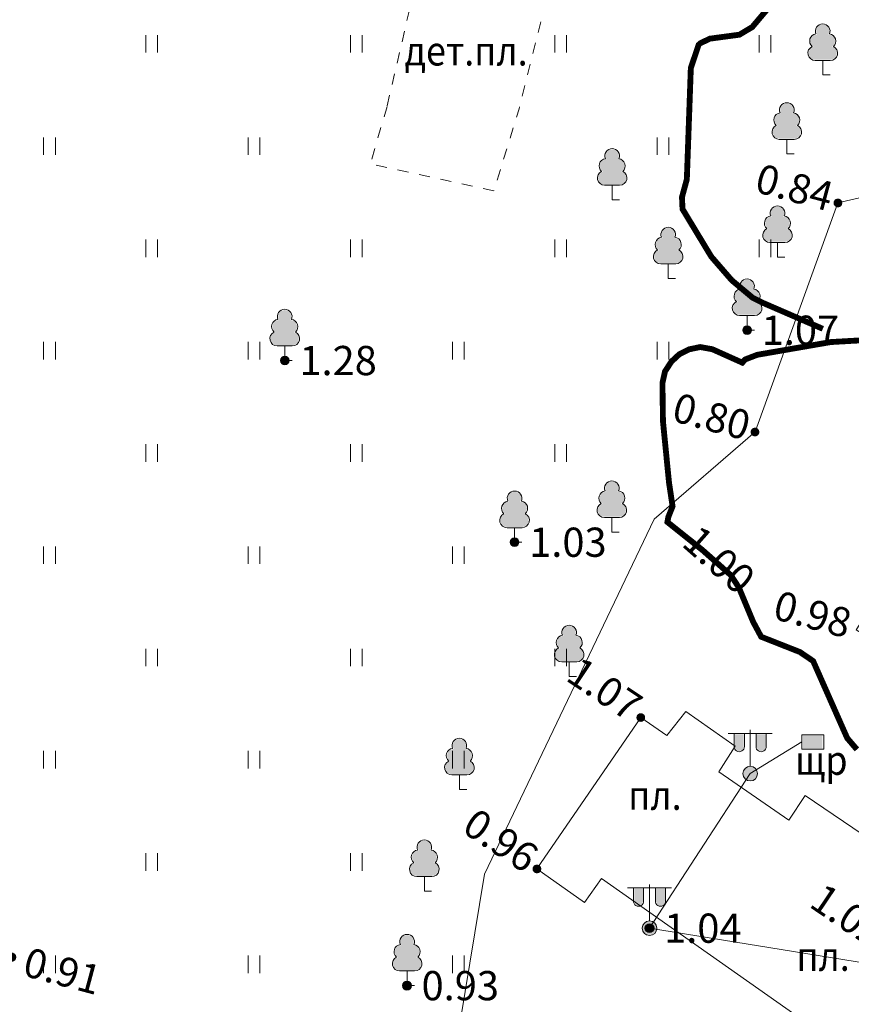
# Model space of a CAD drawing. Extents: x 5375845 to 5376975, y 5013746 to 5015353.
# Drawn here: x 5376209 to 5376237, y 5014659 to 5014693 of the extents above; entities that cross this region are included whole.
import ezdxf
from ezdxf.enums import TextEntityAlignment as Align

# ---------------------------------------------------------------- set-up
doc = ezdxf.new("R2010")
doc.units = 0
doc.header["$MEASUREMENT"] = 0
doc.set_wipeout_variables(frame=1)
doc.linetypes.add('189_2', pattern=[1.5, 0.75, -0.75])
for name, color, linetype in [('0_выс', 7, 'Continuous'), ('0_текст', 30, 'Continuous'), ('37_Кабель низкого напряжения', 7, 'Continuous'), ('51_Растительность', 7, 'Continuous'), ('74_Электросооружения', 7, 'Continuous'), ('Горизонталь Основная', 32, 'Continuous'), ('Ограждения', 7, 'Continuous'), ('ПК', 7, 'Continuous'), ('подпись горизонталей', 7, 'Continuous'), ('Растительность', 7, 'Continuous')]:
    doc.layers.add(name, color=color, linetype=linetype)
doc.layers.add('1_граница покрытия', color=7, linetype='Continuous', lineweight=5)
doc.layers.add('1_покр без борта', color=7, linetype='189_2', lineweight=5)
doc.styles.add('D431', font='isocpeur.ttf', dxfattribs={"width": 0.9})
doc.styles.add('имена', font='isocpeur.ttf', dxfattribs={"width": 1.2, "height": 1.2})
doc.linetypes.add('g5_119_3', pattern='A,4,-1,[31,GUGK_2005.shx,S=0.1,R=0,X=0,Y=0],4,[31,GUGK_2005.shx,S=0.1,R=180,X=0,Y=0],-1', length=10)
doc.linetypes.add('g5_477', pattern='A,1.25,[25,GUGK_2005.shx,S=0.4,R=-45,X=0,Y=0],1.25', length=2.5)

# ---------------------------------------------------------------- blocks, each defined once
blk = doc.blocks.new('500_330_1')
at = {"linetype": 'Continuous', "lineweight": -2}
h = blk.add_hatch(color=0, dxfattribs=at)
h.dxf.hatch_style = 1
edge = h.paths.add_edge_path()
edge.add_arc((0, 0), 0.3, 0, 360)
at = {"color": 0, "linetype": 'Continuous', "lineweight": -2}
blk.add_circle((0, 0), 0.3, dxfattribs=at)
at = {"color": 0, "linetype": 'Continuous', "lineweight": -2, "style": 'D431', "flags": 1}
for tag, p in [('Номер', (-1, -1)), ('Номер_рабочей_станции', (-1, -3.5))]:
    blk.add_attdef(tag, text='', height=2, dxfattribs=at).set_placement(p, align=Align.RIGHT)
at = {"color": 0, "linetype": 'Continuous', "lineweight": -2, "style": 'D431'}
blk.add_attdef('Высота', (1, -1), '', height=2, dxfattribs=at)
at = {"color": 0, "linetype": 'Continuous', "lineweight": -2, "style": 'D431', "flags": 1}
blk.add_attdef('Код', (0, -3.5), '', height=2, dxfattribs=at)
blk = doc.blocks.new('140_2b_шкафы_эл')
at = {"true_color": 0xfafafa}
blk.add_hatch(color=7, dxfattribs=at).paths.add_polyline_path([(-0.662, 0.058), (0.662, 0.058), (0.662, 0.942), (-0.662, 0.942)])
at = {"color": 0, "linetype": 'Continuous', "lineweight": 20}
blk.add_lwpolyline([(-0.75, 0), (0.75, 0), (0.75, 1), (-0.75, 1)], close=True, dxfattribs=at)
blk = doc.blocks.new('110_2c_фонари_эл_мет_ст_кр')
at = {"layer": '74_Электросооружения', "linetype": 'Continuous', "lineweight": 15, "true_color": 0xffffff}
h = blk.add_hatch(color=7, dxfattribs=at)
h.dxf.hatch_style = 1
h.paths.add_polyline_path([(-0.225, 1.35), (-0.525, 1.35), (-0.525, 0.931, 1.04329), (-0.225, 0.931)])
h = blk.add_hatch(color=7, dxfattribs=at)
h.dxf.hatch_style = 1
h.paths.add_polyline_path([(0.525, 1.35), (0.225, 1.35), (0.225, 0.931, 1.04329), (0.525, 0.931)])
at = {"layer": '74_Электросооружения', "linetype": 'Continuous', "lineweight": 15}
blk.add_hatch(color=0, dxfattribs=at).paths.add_polyline_path([(0.25, 0, 1), (-0.25, 0, 1)])
at = {"layer": '74_Электросооружения', "color": 0, "linetype": 'Continuous', "lineweight": 15}
for points in [[(0, 1.375), (-0.75, 1.375)], [(0, 0.25), (0, 1.5)], [(0, 1.375), (0.75, 1.375)]]:
    blk.add_lwpolyline(points, dxfattribs=at)
for points in [[(-0.2, 1.375), (-0.2, 0.932, -1.040016), (-0.55, 0.932), (-0.55, 1.375)], [(0.2, 1.375), (0.2, 0.932, 1.040016), (0.55, 0.932), (0.55, 1.375)]]:
    blk.add_lwpolyline(points, format="xyb", close=True, dxfattribs=at)
blk.add_circle((0, 0), 0.25, dxfattribs=at)
blk = doc.blocks.new('330_отм_высот')
at = {"color": 0, "linetype": 'Continuous'}
blk.add_wipeout([(0.13, 0), (0.129, 0.011), (0.128, 0.022), (0.125, 0.033), (0.122, 0.044), (0.118, 0.054), (0.113, 0.064), (0.107, 0.073), (0.1, 0.082), (0.093, 0.091), (0.084, 0.098), (0.076, 0.105), (0.066, 0.111), (0.056, 0.117), (0.046, 0.121), (0.036, 0.125), (0.025, 0.127), (0.014, 0.129), (0.003, 0.13), (-0.008, 0.129), (-0.02, 0.128), (-0.03, 0.126), (-0.041, 0.123), (-0.052, 0.119), (-0.062, 0.114), (-0.071, 0.108), (-0.08, 0.102), (-0.089, 0.095), (-0.097, 0.087), (-0.104, 0.078), (-0.11, 0.069), (-0.115, 0.059), (-0.12, 0.049), (-0.124, 0.038), (-0.127, 0.028), (-0.129, 0.017), (-0.13, 0.006), (-0.13, -0.006), (-0.129, -0.017), (-0.127, -0.028), (-0.124, -0.038), (-0.12, -0.049), (-0.115, -0.059), (-0.11, -0.069), (-0.104, -0.078), (-0.097, -0.087), (-0.089, -0.095), (-0.08, -0.102), (-0.071, -0.108), (-0.062, -0.114), (-0.052, -0.119), (-0.041, -0.123), (-0.03, -0.126), (-0.02, -0.128), (-0.008, -0.129), (0.003, -0.13), (0.014, -0.129), (0.025, -0.127), (0.036, -0.125), (0.046, -0.121), (0.056, -0.117), (0.066, -0.111), (0.076, -0.105), (0.084, -0.098), (0.093, -0.091), (0.1, -0.082), (0.107, -0.073), (0.113, -0.064), (0.118, -0.054), (0.122, -0.044), (0.125, -0.033), (0.128, -0.022), (0.129, -0.011)], dxfattribs=at).dxf.layer = 'ПК'
at = {"layer": 'ПК', "ltscale": 0.5}
h = blk.add_hatch(color=7, dxfattribs=at)
h.dxf.hatch_style = 1
h.paths.add_polyline_path([(0.113, 0.064), (0.107, 0.073), (0.1, 0.082), (0.093, 0.091), (0.084, 0.098), (0.076, 0.105), (0.066, 0.111), (0.056, 0.117), (0.046, 0.121), (0.036, 0.125), (0.025, 0.127), (0.014, 0.129), (0.003, 0.13), (-0.008, 0.129), (-0.02, 0.128), (-0.03, 0.126), (-0.041, 0.123), (-0.052, 0.119), (-0.062, 0.114), (-0.071, 0.108), (-0.08, 0.102), (-0.089, 0.095), (-0.097, 0.087), (-0.104, 0.078), (-0.11, 0.069), (-0.115, 0.059), (-0.12, 0.049), (-0.124, 0.038), (-0.127, 0.028), (-0.129, 0.017), (-0.13, 0.006), (-0.13, -0.006), (-0.129, -0.017), (-0.127, -0.028), (-0.124, -0.038), (-0.12, -0.049), (-0.115, -0.059), (-0.11, -0.069), (-0.104, -0.078), (-0.097, -0.087), (-0.089, -0.095), (-0.08, -0.102), (-0.071, -0.108), (-0.062, -0.114), (-0.052, -0.119), (-0.041, -0.123), (-0.03, -0.126), (-0.02, -0.128), (-0.008, -0.129), (0.003, -0.13), (0.014, -0.129), (0.025, -0.127), (0.036, -0.125), (0.046, -0.121), (0.056, -0.117), (0.066, -0.111), (0.076, -0.105), (0.084, -0.098), (0.093, -0.091), (0.1, -0.082), (0.107, -0.073), (0.113, -0.064), (0.118, -0.054), (0.122, -0.044), (0.125, -0.033), (0.128, -0.022), (0.129, -0.011), (0.13, 0), (0.129, 0.011), (0.128, 0.022), (0.125, 0.033), (0.122, 0.044), (0.118, 0.054)])
at = {"layer": 'ПК', "color": 0, "linetype": 'Continuous', "lineweight": 13}
blk.add_lwpolyline([(0.13, 0), (0.129, 0.011), (0.128, 0.022), (0.125, 0.033), (0.122, 0.044), (0.118, 0.054), (0.113, 0.064), (0.107, 0.073), (0.1, 0.082), (0.093, 0.091), (0.084, 0.098), (0.076, 0.105), (0.066, 0.111), (0.056, 0.117), (0.046, 0.121), (0.036, 0.125), (0.025, 0.127), (0.014, 0.129), (0.003, 0.13), (-0.008, 0.129), (-0.02, 0.128), (-0.03, 0.126), (-0.041, 0.123), (-0.052, 0.119), (-0.062, 0.114), (-0.071, 0.108), (-0.08, 0.102), (-0.089, 0.095), (-0.097, 0.087), (-0.104, 0.078), (-0.11, 0.069), (-0.115, 0.059), (-0.12, 0.049), (-0.124, 0.038), (-0.127, 0.028), (-0.129, 0.017), (-0.13, 0.006), (-0.13, -0.006), (-0.129, -0.017), (-0.127, -0.028), (-0.124, -0.038), (-0.12, -0.049), (-0.115, -0.059), (-0.11, -0.069), (-0.104, -0.078), (-0.097, -0.087), (-0.089, -0.095), (-0.08, -0.102), (-0.071, -0.108), (-0.062, -0.114), (-0.052, -0.119), (-0.041, -0.123), (-0.03, -0.126), (-0.02, -0.128), (-0.008, -0.129), (0.003, -0.13), (0.014, -0.129), (0.025, -0.127), (0.036, -0.125), (0.046, -0.121), (0.056, -0.117), (0.066, -0.111), (0.076, -0.105), (0.084, -0.098), (0.093, -0.091), (0.1, -0.082), (0.107, -0.073), (0.113, -0.064), (0.118, -0.054), (0.122, -0.044), (0.125, -0.033), (0.128, -0.022), (0.129, -0.011), (0.13, 0)], close=True, dxfattribs=at)
blk = doc.blocks.new('367-1')
at = {"layer": '51_Растительность', "lineweight": 9, "true_color": 0xffffff}
h = blk.add_hatch(color=7, dxfattribs=at)
h.dxf.hatch_style = 1
edge = h.paths.add_edge_path()
edge.add_ellipse((0, 1.5), major_axis=(-0.159, 0.159), ratio=1, start_angle=193.5828, end_angle=315)
edge.add_ellipse((0, 1.5), major_axis=(0.159, 0.159), ratio=1, start_angle=45, end_angle=166.4172)
edge.add_ellipse((-0.197, 1.158), major_axis=(0.159, 0.159), ratio=1, start_angle=43.7654, end_angle=193.9703)
edge.add_ellipse((-0.257, 0.747), major_axis=(-0.159, 0.159), ratio=1, start_angle=-30.5161, end_angle=135)
edge.add_line((-0.257, 0.522), (0, 0.522))
edge.add_line((0, 0.522), (0.257, 0.522))
edge.add_ellipse((0.257, 0.747), major_axis=(0.159, 0.159), ratio=1, start_angle=225, end_angle=390.5161)
edge.add_ellipse((0.197, 1.158), major_axis=(-0.159, 0.159), ratio=1, start_angle=166.0297, end_angle=316.2346)
at = {"layer": '51_Растительность', "color": 116, "lineweight": 9}
for p, q in [((-0.257, 0.497), (0, 0.497)), ((0, 0.497), (0.257, 0.497)), ((0, 0), (0, 0.497)), ((0.25, 0), (0, 0))]:
    blk.add_line(p, q, dxfattribs=at)
for centre, major_axis, start_param, end_param in [((0, 1.5), (0.177, 0.177), 0.785398, 2.74439), ((0, 1.5), (-0.177, 0.177), 3.538795, 5.497787), ((-0.197, 1.158), (0.177, 0.177), 0.923989, 3.190805), ((0.197, 1.158), (-0.177, 0.177), 3.09238, 5.359197), ((-0.257, 0.747), (-0.177, 0.177), -0.33799, 2.356194), ((0.257, 0.747), (0.177, 0.177), 3.926991, 6.621175)]:
    blk.add_ellipse(centre, major_axis=major_axis, ratio=1, start_param=start_param, end_param=end_param, dxfattribs=at)

msp = doc.modelspace()

# ---------------------------------------------------------------- hatches: boundary and pattern name
at = {"layer": 'Растительность', "lineweight": 0, "ltscale": 0.5}
h = msp.add_hatch(dxfattribs=at)
h.set_pattern_fill('500_401', scale=0.5, style=0, pattern_type=2)
h.set_pattern_definition([(90, (3.7, 3.5), (-7, 7), [0.6, -6.4]), (90, (3.3, 3.5), (-7, 7), [0.6, -6.4]), (90, (0.2, 0), (-7, 7), [0.6, -6.4]), (90, (-0.2, 0), (-7, 7), [0.6, -6.4])])
h.paths.add_polyline_path([(5376204.46, 5014676.976), (5376204.602, 5014682.19), (5376206.934, 5014688.583), (5376208.329, 5014688.002), (5376207.98, 5014681.408), (5376206.804, 5014676.352)])
h.paths.add_polyline_path([(5376226.084, 5014689.582), (5376225.221, 5014686.781), (5376220.995, 5014687.699), (5376221.563, 5014689.666), (5376222.769, 5014694.872), (5376227.174, 5014693.944)])
h.paths.add_polyline_path([(5376222.415, 5014648.3), (5376224.902, 5014663.387), (5376230.706, 5014675.543), (5376234.163, 5014678.525), (5376236.999, 5014686.364), (5376239.666, 5014686.976), (5376241.014, 5014686.67), (5376246.413, 5014683.097), (5376250.179, 5014679.624), (5376250.373, 5014678.953), (5376258.182, 5014707.629), (5376256.956, 5014710.225), (5376238.391, 5014704.785), (5376214.511, 5014693.094), (5376204.105, 5014689.836), (5376199.641, 5014670.041), (5376197.871, 5014670.986), (5376196.177, 5014665.341), (5376199.754, 5014663.486), (5376198.333, 5014659.121), (5376193.229, 5014660.138), (5376181.641, 5014656.18), (5376177.475, 5014657.309), (5376173.457, 5014653.921), (5376169.327, 5014655.069), (5376161.864, 5014657.638), (5376162.855, 5014661.309), (5376164.461, 5014668.802), (5376166.528, 5014676.484), (5376169.231, 5014675.925), (5376169.614, 5014675.356), (5376170.079, 5014675.67), (5376173.431, 5014674.75), (5376174.213, 5014678.023), (5376161.401, 5014679.044), (5376156.08, 5014657.119), (5376180.642, 5014651.183), (5376181.309, 5014653.759), (5376191.236, 5014651.354), (5376190.648, 5014648.765), (5376205.784, 5014645.108), (5376207.741, 5014653.073), (5376212.854, 5014651.831), (5376211.022, 5014643.842), (5376238.971, 5014637.088), (5376240.72, 5014643.512)])

# ---------------------------------------------------------------- linework, layer by layer
at = {"layer": '1_граница покрытия', "flags": 128}
msp.add_lwpolyline([(5376241.139, 5014668.588), (5376242.061, 5014668.606), (5376242.016, 5014670.504), (5376241.086, 5014670.519), (5376241.011, 5014673.758), (5376242.23, 5014675.518), (5376240.817, 5014676.68), (5376237.619, 5014671.747), (5376239.033, 5014670.87), (5376239.119, 5014666.704), (5376238.128, 5014666.653), (5376238.154, 5014664.538), (5376235.874, 5014666.081), (5376235.318, 5014665.242), (5376232.926, 5014666.898), (5376233.487, 5014667.766), (5376231.788, 5014668.954), (5376231.143, 5014668.132), (5376230.25, 5014668.747), (5376226.694, 5014663.569), (5376228.327, 5014662.416), (5376228.908, 5014663.245), (5376236.256, 5014658.072)], dxfattribs=at)
at = {"layer": '1_покр без борта', "ltscale": 0.5, "flags": 128}
msp.add_lwpolyline([(5376221.563, 5014689.666), (5376221.563, 5014689.666), (5376220.995, 5014687.699), (5376225.221, 5014686.781), (5376226.084, 5014689.582), (5376227.174, 5014693.944), (5376222.769, 5014694.872)], close=True, dxfattribs=at)
at = {"layer": '37_Кабель низкого напряжения', "color": 1, "linetype": 'g5_119_3', "lineweight": 20, "elevation": 0.973, "flags": 128}
msp.add_lwpolyline([(5376241.506, 5014672.403), (5376241.729, 5014665.253), (5376241.742, 5014659.724), (5376230.549, 5014661.542), (5376233.996, 5014666.831), (5376235.765, 5014667.914)], dxfattribs=at)
at = {"layer": 'Горизонталь Основная', "linetype": 'ByBlock', "lineweight": -2, "const_width": 0.2, "elevation": 1, "flags": 128}
for points in [[(5376236.483, 5014682.053), (5376234.458, 5014682.93), (5376234.078, 5014683.118), (5376233.364, 5014683.716), (5376232.663, 5014684.525), (5376231.679, 5014686.151), (5376231.661, 5014686.56), (5376231.827, 5014687.17), (5376231.964, 5014690.981), (5376232.231, 5014691.772), (5376232.287, 5014691.826), (5376232.616, 5014691.983), (5376233.627, 5014692.119), (5376234.065, 5014692.379), (5376234.603, 5014693.015)], [(5376237.651, 5014667.657), (5376237.317, 5014668.048), (5376236.151, 5014670.685), (5376235.699, 5014670.992), (5376234.372, 5014671.515), (5376234.099, 5014672.022), (5376233.61, 5014673.197), (5376233.328, 5014673.628), (5376232.357, 5014674.486), (5376231.161, 5014675.441), (5376231.196, 5014675.62), (5376231.339, 5014675.976), (5376231.217, 5014676.791), (5376231.01, 5014678.884), (5376230.992, 5014680.197), (5376231.079, 5014680.592), (5376231.299, 5014680.932), (5376231.572, 5014681.184), (5376231.901, 5014681.35), (5376232.286, 5014681.43), (5376232.7, 5014681.355), (5376233.726, 5014680.895), (5376233.823, 5014681.004), (5376234.238, 5014681.164), (5376236.753, 5014681.6), (5376238.756, 5014681.714)]]:
    msp.add_lwpolyline(points, dxfattribs=at)
at = {"layer": 'Ограждения', "color": 7, "linetype": 'g5_477', "lineweight": 20, "flags": 128}
msp.add_lwpolyline([(5376241.973, 5014643.184), (5376222.415, 5014648.3), (5376224.902, 5014663.387), (5376230.706, 5014675.543), (5376234.163, 5014678.525), (5376236.999, 5014686.364), (5376239.666, 5014686.976), (5376241.014, 5014686.67), (5376246.413, 5014683.097), (5376250.179, 5014679.624), (5376250.971, 5014676.877)], dxfattribs=at)

# ---------------------------------------------------------------- block references
at = {"layer": '0_выс', "lineweight": 20, "ltscale": 0.5, "xscale": 0.5, "yscale": 0.5, "zscale": 0.5}
for p, values in [((5376233.889, 5014682.005, 1.071), {'Высота': '1.07'}), ((5376218.062, 5014680.968, 1.281), {'Высота': '1.28'}), ((5376222.245, 5014659.575, 0.933), {'Высота': '0.93'})]:
    msp.add_blockref('500_330_1', p, dxfattribs=at).add_auto_attribs(values)
at = {"layer": '0_выс', "color": 7, "lineweight": 20, "ltscale": 0.5, "xscale": 0.5, "yscale": 0.5, "zscale": 0.5}
msp.add_blockref('500_330_1', (5376225.93, 5014674.75, 1.03), dxfattribs=at).add_auto_attribs({'Высота': '1.03'})
at = {"layer": '0_выс', "color": 7, "xscale": 0.5, "yscale": 0.5, "zscale": 0.5}
msp.add_blockref('500_330_1', (5376230.549, 5014661.542, 1.042), dxfattribs=at).add_auto_attribs({'Высота': '1.04'})
at = {"layer": '0_выс', "color": 7, "xscale": 0.5, "yscale": 0.5, "zscale": 0.5, "rotation": 345}
msp.add_blockref('500_330_1', (5376208.687, 5014660.548, 0.912), dxfattribs=at).add_auto_attribs({'Высота': '0.91'})
at = {"layer": '51_Растительность', "ltscale": 0.5}
for p in [(5376236.48, 5014690.74, 0.86), (5376235.25, 5014688.04, 0.81), (5376229.27, 5014686.47, 1.08), (5376234.93, 5014684.51, 0.89), (5376231.19, 5014683.78, 1.1), (5376233.89, 5014682.01, 1.07), (5376218.06, 5014680.97, 1.28), (5376229.26, 5014675.1, 1.08), (5376225.93, 5014674.75, 1.03), (5376227.8, 5014670.16, 1.15), (5376224.04, 5014666.29, 0.78), (5376222.84, 5014662.81, 0.93), (5376222.25, 5014659.58, 0.93)]:
    msp.add_blockref('367-1', p, dxfattribs=at)
at = {"layer": '74_Электросооружения', "ltscale": 0.5}
for p in [(5376233.996, 5014666.831, 1.048), (5376230.549, 5014661.542, 1.042)]:
    msp.add_blockref('110_2c_фонари_эл_мет_ст_кр', p, dxfattribs=at)
at = {"layer": '74_Электросооружения', "xscale": 0.5, "yscale": 0.5, "zscale": 0.5}
msp.add_blockref('140_2b_шкафы_эл', (5376236.14, 5014667.664, -0.973), dxfattribs=at)

# ---------------------------------------------------------------- texts
at = {"layer": '0_выс', "color": 7, "ltscale": 0.5, "style": 'имена'}
for s, rotation, p in [('0.84', 345, (5376236.667, 5014686.069, 0.84)), ('0.80', 345, (5376233.827, 5014678.229, 0.8)), ('0.98', 345, (5376237.287, 5014671.459, 0.98)), ('1.07', 326.3685, (5376229.842, 5014668.58, 1.07)), ('0.96', 326.3685, (5376226.285, 5014663.399)), ('1.02', 326, (5376238.167, 5014660.819, 1.02))]:
    msp.add_text(s, height=1, rotation=rotation, dxfattribs=at).set_placement(p, align=Align.RIGHT)
at = {"layer": '0_текст', "color": 7, "ltscale": 0.5, "style": 'D431', "width": 0.9}
for s, p in [('дет.пл.', (5376222.166, 5014691.065)), ('щр', (5376235.531, 5014666.79, 0.887)), ('пл.', (5376229.82, 5014665.592)), ('пл.', (5376235.577, 5014660.082))]:
    msp.add_text(s, height=1, dxfattribs=at).set_placement(p)

# ---------------------------------------------------------------- next in the draw order: block references
at = {"layer": 'ПК', "ltscale": 0.5}
for p in [(5376237, 5014686.36, 0.84), (5376234.16, 5014678.52, 0.8), (5376230.25, 5014668.75, 1.07), (5376226.694, 5014663.569)]:
    msp.add_blockref('330_отм_высот', p, dxfattribs=at)

# ---------------------------------------------------------------- next in the draw order: texts
at = {"layer": 'подпись горизонталей', "color": 7, "ltscale": 0.5, "insert": (5376232.845, 5014674.055, 1), "char_height": 1, "width": 2, "attachment_point": 5, "rotation": 318.5456, "style": 'D431', "bg_fill": 3, "box_fill_scale": 1.5, "bg_fill_color": 256, "bg_fill_true_color": 13158600, "bg_fill_transparency": 0}
msp.add_mtext('1.00', dxfattribs=at)

# ---------------------------------------------------------------- next in the draw order: block references
at = {"layer": 'ПК', "ltscale": 0.5}
for p in [(5376237, 5014686.36, 0.84), (5376234.16, 5014678.52, 0.8), (5376230.25, 5014668.75, 1.07), (5376226.694, 5014663.569)]:
    msp.add_blockref('330_отм_высот', p, dxfattribs=at)

doc.saveas('drawing.dxf')
